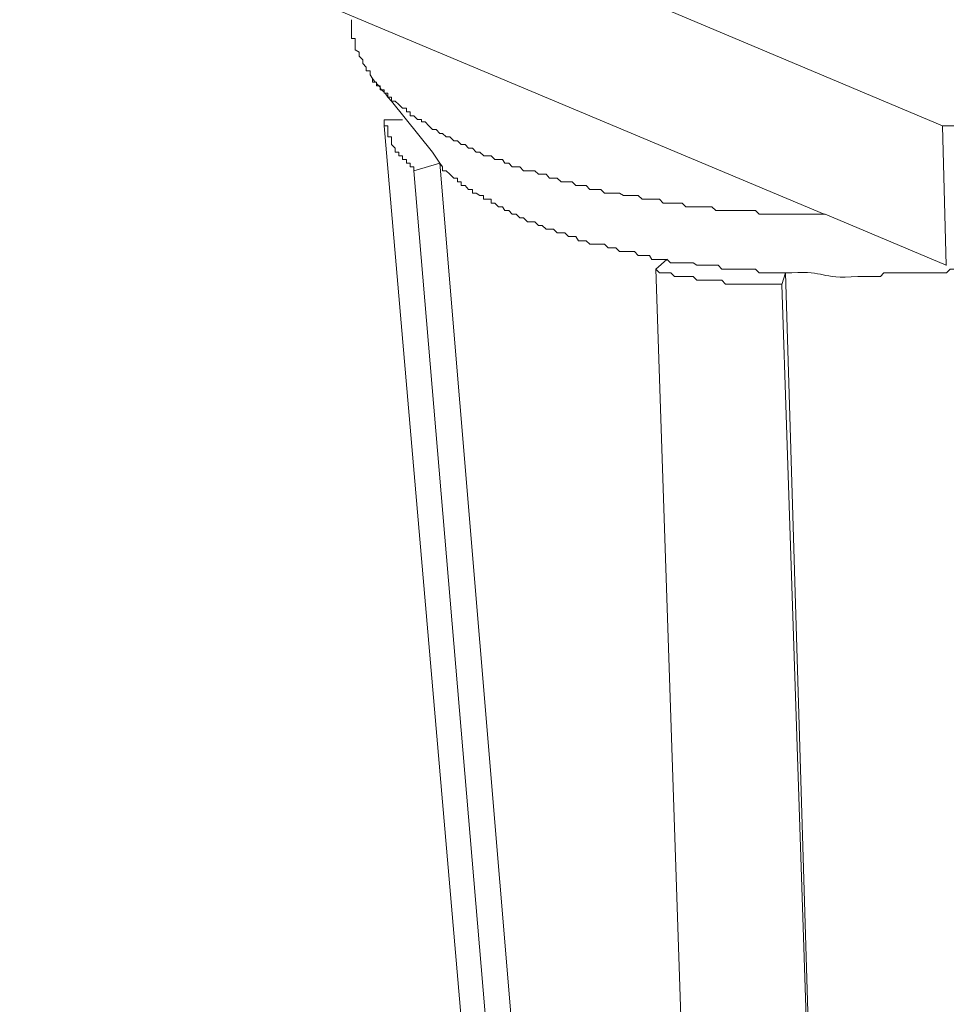
# Model space of a CAD drawing. Units: inches. Extents: x -1377 to 2422, y -15980 to -13315.
# Drawn here: x 2166 to 2201, y -15257 to -15219 of the extents above; entities that cross this region are included whole.
import ezdxf

# ---------------------------------------------------------------- set-up
doc = ezdxf.new("R2010")
doc.units = ezdxf.units.IN
doc.header["$MEASUREMENT"] = 0
doc.layers.add('layer 1', color=7, linetype='Continuous')

msp = doc.modelspace()

# ---------------------------------------------------------------- linework, layer by layer
at = {"layer": 'layer 1', "lineweight": 15}
for points in [[(2200.647, -15223.287), (2200.647, -15223.287), (2165.737, -15208.565), (2165.737, -15208.565)], [(2179.087, -15221.497), (2179.087, -15221.497), (2179.19, -15221.634), (2179.19, -15221.634)], [(2179.524, -15223.057), (2179.524, -15223.057), (2179.524, -15223.142), (2179.524, -15223.142)], [(2180.226, -15223.057), (2180.226, -15223.057), (2179.525, -15223.057), (2179.525, -15223.057)], [(2185.787, -15295.805), (2185.787, -15295.805), (2179.524, -15223.287), (2179.524, -15223.287)], [(2200.647, -15223.292), (2200.647, -15223.292), (2200.795, -15228.573), (2200.795, -15228.573)], [(2181.636, -15224.701), (2181.636, -15224.701), (2181.356, -15224.287), (2181.356, -15224.287)], [(2180.649, -15224.992), (2180.649, -15224.992), (2181.638, -15224.699), (2181.638, -15224.699)], [(2186.78, -15297.449), (2186.78, -15297.449), (2180.649, -15224.994), (2180.649, -15224.994)], [(2200.795, -15228.568), (2200.795, -15228.568), (2196.215, -15226.636), (2196.215, -15226.636)], [(2190.222, -15228.343), (2190.222, -15228.343), (2189.808, -15228.711), (2189.808, -15228.711)], [(2194.574, -15229.291), (2194.574, -15229.291), (2194.713, -15228.854), (2194.713, -15228.854)], [(2196.935, -15300.384), (2196.935, -15300.384), (2194.573, -15229.293), (2194.573, -15229.293)]]:
    msp.add_open_spline(points, degree=3, dxfattribs=at)
for points, knots in [([(2229.201, -15213.001), (2229.201, -15213.001), (2229.201, -15213.144), (2229.201, -15213.144), (2229.201, -15213.144), (2229.201, -15213.144), (2229.062, -15213.144), (2229.062, -15213.144), (2229.062, -15213.144), (2229.062, -15213.144), (2229.062, -15213.426), (2229.062, -15213.426), (2229.062, -15213.426), (2229.062, -15213.426), (2228.914, -15213.569), (2228.914, -15213.569), (2228.914, -15213.569), (2228.914, -15213.569), (2228.775, -15213.708), (2228.775, -15213.708), (2228.775, -15213.708), (2228.775, -15213.708), (2228.775, -15213.851), (2228.775, -15213.851), (2228.775, -15213.851), (2228.775, -15213.851), (2228.482, -15214.133), (2228.482, -15214.133), (2228.482, -15214.133), (2228.482, -15214.133), (2228.482, -15214.283), (2228.482, -15214.283), (2228.482, -15214.283), (2228.482, -15214.283), (2228.35, -15214.283), (2228.35, -15214.283), (2228.35, -15214.283), (2228.35, -15214.283), (2228.35, -15214.415), (2228.35, -15214.415), (2228.35, -15214.415), (2228.35, -15214.415), (2228.207, -15214.558), (2228.207, -15214.558), (2228.207, -15214.558), (2228.207, -15214.558), (2228.069, -15214.558), (2228.069, -15214.558), (2228.069, -15214.558), (2228.069, -15214.558), (2228.069, -15214.701), (2228.069, -15214.701), (2228.069, -15214.701), (2228.069, -15214.701), (2227.919, -15214.84), (2227.919, -15214.84), (2227.919, -15214.84), (2227.919, -15214.84), (2227.782, -15214.99), (2227.782, -15214.99), (2227.782, -15214.99), (2227.782, -15214.99), (2227.643, -15215.074), (2227.643, -15215.074), (2227.643, -15215.074), (2227.643, -15215.074), (2227.505, -15215.224), (2227.505, -15215.224), (2227.505, -15215.224), (2227.505, -15215.224), (2227.505, -15215.356), (2227.505, -15215.356), (2227.505, -15215.356), (2227.505, -15215.356), (2227.362, -15215.356), (2227.362, -15215.356), (2227.362, -15215.356), (2227.362, -15215.356), (2227.212, -15215.506), (2227.212, -15215.506), (2227.212, -15215.506), (2227.212, -15215.506), (2227.075, -15215.656), (2227.075, -15215.656), (2227.075, -15215.656), (2227.075, -15215.656), (2226.936, -15215.781), (2226.936, -15215.781), (2226.936, -15215.781), (2226.936, -15215.781), (2226.793, -15215.931), (2226.793, -15215.931), (2226.793, -15215.931), (2226.793, -15215.931), (2226.7, -15215.931), (2226.7, -15215.931), (2226.7, -15215.931), (2226.7, -15215.931), (2226.7, -15216.07), (2226.7, -15216.07), (2226.7, -15216.07), (2226.7, -15216.07), (2226.552, -15216.07), (2226.552, -15216.07), (2226.552, -15216.07), (2226.552, -15216.07), (2226.42, -15216.213), (2226.42, -15216.213), (2226.42, -15216.213), (2226.42, -15216.213), (2226.42, -15216.345), (2226.42, -15216.345), (2226.42, -15216.345), (2226.42, -15216.345), (2226.27, -15216.345), (2226.27, -15216.345), (2226.27, -15216.345), (2226.27, -15216.345), (2226.138, -15216.495), (2226.138, -15216.495), (2226.138, -15216.495), (2226.138, -15216.495), (2225.993, -15216.495), (2225.993, -15216.495), (2225.993, -15216.495), (2225.993, -15216.495), (2225.993, -15216.638), (2225.993, -15216.638), (2225.993, -15216.638), (2225.993, -15216.638), (2225.85, -15216.638), (2225.85, -15216.638), (2225.85, -15216.638), (2225.184, -15217.338), (2225.793, -15216.495), (2225.138, -15217.202), (2225.138, -15217.202), (2225.138, -15217.202), (2225, -15217.202), (2225, -15217.202), (2225, -15217.202), (2225, -15217.202), (2225, -15217.35), (2225, -15217.35), (2225, -15217.35), (2225, -15217.35), (2224.856, -15217.35), (2224.856, -15217.35), (2224.856, -15217.35), (2224.856, -15217.35), (2224.713, -15217.483), (2224.713, -15217.483), (2224.713, -15217.483), (2224.713, -15217.483), (2224.575, -15217.483), (2224.575, -15217.483), (2224.575, -15217.483), (2224.575, -15217.483), (2224.575, -15217.627), (2224.575, -15217.627), (2224.575, -15217.627), (2224.575, -15217.627), (2224.299, -15217.627), (2224.299, -15217.627), (2224.299, -15217.627), (2224.299, -15217.627), (2224.202, -15217.713), (2224.202, -15217.713), (2224.202, -15217.713), (2224.202, -15217.713), (2224.063, -15217.713), (2224.063, -15217.713), (2224.063, -15217.713), (2224.063, -15217.713), (2224.063, -15217.861), (2224.063, -15217.861), (2224.063, -15217.861), (2224.063, -15217.861), (2223.913, -15217.861), (2223.913, -15217.861), (2223.913, -15217.861), (2223.913, -15217.861), (2223.777, -15218.006), (2223.777, -15218.006), (2223.777, -15218.006), (2223.777, -15218.006), (2223.62, -15218.006), (2223.62, -15218.006), (2223.62, -15218.006), (2223.62, -15218.006), (2223.488, -15218.143), (2223.488, -15218.143), (2223.488, -15218.143), (2222.897, -15218.47), (2222.294, -15218.713), (2221.656, -15218.993), (2221.656, -15218.993), (2221.656, -15218.993), (2221.501, -15219.132), (2221.501, -15219.132), (2221.501, -15219.132), (2221.501, -15219.132), (2221.271, -15219.132), (2221.271, -15219.132), (2221.271, -15219.132), (2221.271, -15219.132), (2220.983, -15219.275), (2220.983, -15219.275), (2220.983, -15219.275), (2220.983, -15219.275), (2220.851, -15219.418), (2220.851, -15219.418), (2220.851, -15219.418), (2220.851, -15219.418), (2220.564, -15219.568), (2220.564, -15219.568), (2220.564, -15219.568), (2220.564, -15219.568), (2220.283, -15219.568), (2220.283, -15219.568), (2220.283, -15219.568), (2220.283, -15219.568), (2220.139, -15219.7), (2220.139, -15219.7), (2220.139, -15219.7), (2220.139, -15219.7), (2219.857, -15219.7), (2219.857, -15219.7), (2219.857, -15219.7), (2219.857, -15219.7), (2219.719, -15219.839), (2219.719, -15219.839), (2219.719, -15219.839), (2219.719, -15219.839), (2219.432, -15219.982), (2219.432, -15219.982), (2219.432, -15219.982), (2219.432, -15219.982), (2219.144, -15219.982), (2219.144, -15219.982), (2219.144, -15219.982), (2219.144, -15219.982), (2219.012, -15220.125), (2219.012, -15220.125), (2219.012, -15220.125), (2219.012, -15220.125), (2218.719, -15220.264), (2218.719, -15220.264), (2218.719, -15220.264), (2218.719, -15220.264), (2218.484, -15220.264), (2218.484, -15220.264), (2218.484, -15220.264), (2218.484, -15220.264), (2218.346, -15220.407), (2218.346, -15220.407), (2218.346, -15220.407), (2217.812, -15220.362), (2216.627, -15220.93), (2216.127, -15220.93), (2216.127, -15220.93), (2216.127, -15220.93), (2215.991, -15221.068), (2215.991, -15221.068), (2215.991, -15221.068), (2215.991, -15221.068), (2215.702, -15221.068), (2215.702, -15221.068), (2215.702, -15221.068), (2215.702, -15221.068), (2215.427, -15221.212), (2215.427, -15221.212), (2215.427, -15221.212), (2215.427, -15221.212), (2215.277, -15221.212), (2215.277, -15221.212), (2215.277, -15221.212), (2215.277, -15221.212), (2214.995, -15221.35), (2214.995, -15221.35), (2214.995, -15221.35), (2214.995, -15221.35), (2214.72, -15221.35), (2214.72, -15221.35), (2214.72, -15221.35), (2214.72, -15221.35), (2214.57, -15221.5), (2214.57, -15221.5), (2214.57, -15221.5), (2214.57, -15221.5), (2214.008, -15221.5), (2214.008, -15221.5), (2214.008, -15221.5), (2214.008, -15221.5), (2213.726, -15221.632), (2213.726, -15221.632), (2213.726, -15221.632), (2213.726, -15221.632), (2213.577, -15221.632), (2213.577, -15221.632), (2213.577, -15221.632), (2213.577, -15221.632), (2213.34, -15221.775), (2213.34, -15221.775), (2213.34, -15221.775), (2213.34, -15221.775), (2212.915, -15221.775), (2212.915, -15221.775), (2212.915, -15221.775), (2212.915, -15221.775), (2212.633, -15221.925), (2212.633, -15221.925), (2212.633, -15221.925), (2212.633, -15221.925), (2212.076, -15221.925), (2212.076, -15221.925), (2212.076, -15221.925), (2212.076, -15221.925), (2211.933, -15222.057), (2211.933, -15222.057), (2211.933, -15222.057), (2211.933, -15222.057), (2211.365, -15222.057), (2211.365, -15222.057), (2211.365, -15222.057), (2211.365, -15222.057), (2211.083, -15222.205), (2211.083, -15222.205), (2211.083, -15222.205), (2211.083, -15222.205), (2210.703, -15222.205), (2210.703, -15222.205), (2210.703, -15222.205), (2210.703, -15222.205), (2210.428, -15222.344), (2210.428, -15222.344), (2210.428, -15222.344), (2210.428, -15222.344), (2209.991, -15222.344), (2209.991, -15222.344), (2209.991, -15222.344), (2209.991, -15222.344), (2209.715, -15222.482), (2209.715, -15222.482), (2209.715, -15222.482), (2209.715, -15222.482), (2209.008, -15222.482), (2209.008, -15222.482), (2209.008, -15222.482), (2209.008, -15222.482), (2208.726, -15222.626), (2208.726, -15222.626), (2208.726, -15222.626), (2208.726, -15222.626), (2208.296, -15222.626), (2208.296, -15222.626), (2208.296, -15222.626), (2208.296, -15222.626), (2208.06, -15222.764), (2208.06, -15222.764), (2208.06, -15222.764), (2208.06, -15222.764), (2207.071, -15222.764), (2207.071, -15222.764), (2207.071, -15222.764), (2207.071, -15222.764), (2206.791, -15222.912), (2206.791, -15222.912), (2206.791, -15222.912), (2206.791, -15222.912), (2206.084, -15222.912), (2206.084, -15222.912), (2206.084, -15222.912), (2206.084, -15222.912), (2205.802, -15223.051), (2205.802, -15223.051), (2205.802, -15223.051), (2205.802, -15223.051), (2204.566, -15223.051), (2204.566, -15223.051), (2204.566, -15223.051), (2204.566, -15223.051), (2204.434, -15223.142), (2204.434, -15223.142), (2204.434, -15223.142), (2204.434, -15223.142), (2203.859, -15223.142), (2203.859, -15223.142), (2203.859, -15223.142), (2202.417, -15223.057), (2203.124, -15223.385), (2201.647, -15223.287), (2201.647, -15223.287), (2201.647, -15223.287), (2200.647, -15223.287), (2200.647, -15223.287)], [0, 0, 0, 0, 0.010101, 0.010101, 0.010101, 0.010101, 0.020202, 0.020202, 0.020202, 0.020202, 0.030303, 0.030303, 0.030303, 0.030303, 0.040404, 0.040404, 0.040404, 0.040404, 0.050505, 0.050505, 0.050505, 0.050505, 0.060606, 0.060606, 0.060606, 0.060606, 0.070707, 0.070707, 0.070707, 0.070707, 0.080808, 0.080808, 0.080808, 0.080808, 0.090909, 0.090909, 0.090909, 0.090909, 0.10101, 0.10101, 0.10101, 0.10101, 0.111111, 0.111111, 0.111111, 0.111111, 0.121212, 0.121212, 0.121212, 0.121212, 0.131313, 0.131313, 0.131313, 0.131313, 0.141414, 0.141414, 0.141414, 0.141414, 0.151515, 0.151515, 0.151515, 0.151515, 0.161616, 0.161616, 0.161616, 0.161616, 0.171717, 0.171717, 0.171717, 0.171717, 0.181818, 0.181818, 0.181818, 0.181818, 0.191919, 0.191919, 0.191919, 0.191919, 0.20202, 0.20202, 0.20202, 0.20202, 0.212121, 0.212121, 0.212121, 0.212121, 0.222222, 0.222222, 0.222222, 0.222222, 0.232323, 0.232323, 0.232323, 0.232323, 0.242424, 0.242424, 0.242424, 0.242424, 0.252525, 0.252525, 0.252525, 0.252525, 0.262626, 0.262626, 0.262626, 0.262626, 0.272727, 0.272727, 0.272727, 0.272727, 0.282828, 0.282828, 0.282828, 0.282828, 0.292929, 0.292929, 0.292929, 0.292929, 0.30303, 0.30303, 0.30303, 0.30303, 0.313131, 0.313131, 0.313131, 0.313131, 0.323232, 0.323232, 0.323232, 0.323232, 0.333333, 0.333333, 0.333333, 0.333333, 0.343434, 0.343434, 0.343434, 0.343434, 0.353535, 0.353535, 0.353535, 0.353535, 0.363636, 0.363636, 0.363636, 0.363636, 0.373737, 0.373737, 0.373737, 0.373737, 0.383838, 0.383838, 0.383838, 0.383838, 0.393939, 0.393939, 0.393939, 0.393939, 0.40404, 0.40404, 0.40404, 0.40404, 0.414141, 0.414141, 0.414141, 0.414141, 0.424242, 0.424242, 0.424242, 0.424242, 0.434343, 0.434343, 0.434343, 0.434343, 0.444444, 0.444444, 0.444444, 0.444444, 0.454545, 0.454545, 0.454545, 0.454545, 0.464646, 0.464646, 0.464646, 0.464646, 0.474747, 0.474747, 0.474747, 0.474747, 0.484848, 0.484848, 0.484848, 0.484848, 0.494949, 0.494949, 0.494949, 0.49495, 0.505051, 0.505051, 0.505051, 0.505051, 0.515152, 0.515152, 0.515152, 0.515152, 0.525253, 0.525253, 0.525253, 0.525253, 0.535354, 0.535354, 0.535354, 0.535354, 0.545455, 0.545455, 0.545455, 0.545455, 0.555556, 0.555556, 0.555556, 0.555556, 0.565657, 0.565657, 0.565657, 0.565657, 0.575758, 0.575758, 0.575758, 0.575758, 0.585859, 0.585859, 0.585859, 0.585859, 0.59596, 0.59596, 0.59596, 0.59596, 0.606061, 0.606061, 0.606061, 0.606061, 0.616162, 0.616162, 0.616162, 0.616162, 0.626263, 0.626263, 0.626263, 0.626263, 0.636364, 0.636364, 0.636364, 0.636364, 0.646465, 0.646465, 0.646465, 0.646465, 0.656566, 0.656566, 0.656566, 0.656566, 0.666667, 0.666667, 0.666667, 0.666667, 0.676768, 0.676768, 0.676768, 0.676768, 0.686869, 0.686869, 0.686869, 0.686869, 0.69697, 0.69697, 0.69697, 0.69697, 0.707071, 0.707071, 0.707071, 0.707071, 0.717172, 0.717172, 0.717172, 0.717172, 0.727273, 0.727273, 0.727273, 0.727273, 0.737374, 0.737374, 0.737374, 0.737374, 0.747475, 0.747475, 0.747475, 0.747475, 0.757576, 0.757576, 0.757576, 0.757576, 0.767677, 0.767677, 0.767677, 0.767677, 0.777778, 0.777778, 0.777778, 0.777778, 0.787879, 0.787879, 0.787879, 0.787879, 0.79798, 0.79798, 0.79798, 0.79798, 0.808081, 0.808081, 0.808081, 0.808081, 0.818182, 0.818182, 0.818182, 0.818182, 0.828283, 0.828283, 0.828283, 0.828283, 0.838384, 0.838384, 0.838384, 0.838384, 0.848485, 0.848485, 0.848485, 0.848485, 0.858586, 0.858586, 0.858586, 0.858586, 0.868687, 0.868687, 0.868687, 0.868687, 0.878788, 0.878788, 0.878788, 0.878788, 0.888889, 0.888889, 0.888889, 0.888889, 0.89899, 0.89899, 0.89899, 0.89899, 0.909091, 0.909091, 0.909091, 0.909091, 0.919192, 0.919192, 0.919192, 0.919192, 0.929293, 0.929293, 0.929293, 0.929293, 0.939394, 0.939394, 0.939394, 0.939394, 0.949495, 0.949495, 0.949495, 0.949495, 0.959596, 0.959596, 0.959596, 0.959596, 0.969697, 0.969697, 0.969697, 0.969697, 0.979798, 0.979798, 0.979798, 0.979798, 0.989899, 0.989899, 0.989899, 0.989899, 1, 1, 1, 1]), ([(2196.171, -15226.638), (2196.171, -15226.638), (2178.294, -15219.132), (2178.294, -15219.132), (2178.294, -15219.132), (2178.294, -15219.132), (2165.739, -15213.851), (2165.739, -15213.851)], [0, 0, 0, 0, 0.5, 0.5, 0.5, 0.5, 1, 1, 1, 1]), ([(2179.087, -15221.497), (2179.087, -15221.497), (2179.001, -15221.354), (2179.001, -15221.354), (2179.001, -15221.354), (2179.001, -15221.354), (2179.001, -15221.209), (2179.001, -15221.209), (2179.001, -15221.209), (2179.001, -15221.209), (2178.851, -15221.209), (2178.851, -15221.209), (2178.851, -15221.209), (2178.851, -15221.209), (2178.851, -15221.072), (2178.851, -15221.072), (2178.851, -15221.072), (2178.851, -15221.072), (2178.719, -15220.928), (2178.719, -15220.928), (2178.719, -15220.928), (2178.719, -15220.928), (2178.719, -15220.79), (2178.719, -15220.79), (2178.719, -15220.79), (2178.719, -15220.79), (2178.576, -15220.647), (2178.576, -15220.647), (2178.576, -15220.647), (2178.576, -15220.647), (2178.576, -15220.508), (2178.576, -15220.508), (2178.576, -15220.508), (2178.576, -15220.508), (2178.431, -15220.41), (2178.431, -15220.41), (2178.431, -15220.41), (2178.431, -15220.41), (2178.431, -15219.979), (2178.431, -15219.979), (2178.431, -15219.979), (2178.431, -15219.979), (2178.294, -15219.979), (2178.294, -15219.979), (2178.294, -15219.979), (2178.294, -15219.979), (2178.294, -15219.273), (2178.294, -15219.273)], [0, 0, 0, 0, 0.083333, 0.083333, 0.083333, 0.083333, 0.166667, 0.166667, 0.166667, 0.166667, 0.25, 0.25, 0.25, 0.25, 0.333333, 0.333333, 0.333333, 0.333333, 0.416667, 0.416667, 0.416667, 0.416667, 0.5, 0.5, 0.5, 0.5, 0.583333, 0.583333, 0.583333, 0.583333, 0.666667, 0.666667, 0.666667, 0.666667, 0.75, 0.75, 0.75, 0.75, 0.833333, 0.833333, 0.833333, 0.833333, 0.916667, 0.916667, 0.916667, 0.916667, 1, 1, 1, 1]), ([(2196.216, -15226.638), (2196.216, -15226.638), (2195.371, -15226.638), (2195.371, -15226.638), (2195.371, -15226.638), (2195.371, -15226.638), (2194.423, -15226.638), (2194.423, -15226.638), (2194.423, -15226.638), (2194.423, -15226.638), (2193.716, -15226.638), (2193.716, -15226.638), (2193.716, -15226.638), (2193.716, -15226.638), (2193.579, -15226.494), (2193.579, -15226.494), (2193.579, -15226.494), (2193.579, -15226.494), (2192.072, -15226.494), (2192.072, -15226.494), (2192.072, -15226.494), (2192.072, -15226.494), (2191.924, -15226.356), (2191.924, -15226.356), (2191.924, -15226.356), (2191.924, -15226.356), (2190.935, -15226.356), (2190.935, -15226.356), (2190.935, -15226.356), (2190.935, -15226.356), (2190.797, -15226.212), (2190.797, -15226.212), (2190.797, -15226.212), (2190.797, -15226.212), (2190.085, -15226.212), (2190.085, -15226.212), (2190.085, -15226.212), (2190.085, -15226.212), (2189.94, -15226.067), (2189.94, -15226.067), (2189.94, -15226.067), (2189.94, -15226.067), (2189.285, -15226.067), (2189.285, -15226.067), (2189.285, -15226.067), (2189.285, -15226.067), (2189.142, -15225.931), (2189.142, -15225.931), (2189.142, -15225.931), (2189.142, -15225.931), (2188.578, -15225.931), (2188.578, -15225.931), (2188.578, -15225.931), (2188.578, -15225.931), (2188.43, -15225.833), (2188.43, -15225.833), (2188.43, -15225.833), (2188.43, -15225.833), (2187.867, -15225.833), (2187.867, -15225.833), (2187.867, -15225.833), (2187.867, -15225.833), (2187.723, -15225.694), (2187.723, -15225.694), (2187.723, -15225.694), (2187.723, -15225.694), (2187.303, -15225.694), (2187.303, -15225.694), (2187.303, -15225.694), (2187.303, -15225.694), (2187.166, -15225.551), (2187.166, -15225.551), (2187.166, -15225.551), (2187.166, -15225.551), (2186.78, -15225.551), (2186.78, -15225.551), (2186.78, -15225.551), (2186.78, -15225.551), (2186.643, -15225.408), (2186.643, -15225.408), (2186.643, -15225.408), (2186.643, -15225.408), (2186.223, -15225.408), (2186.223, -15225.408), (2186.223, -15225.408), (2186.223, -15225.408), (2186.068, -15225.269), (2186.068, -15225.269), (2186.068, -15225.269), (2186.068, -15225.269), (2185.787, -15225.269), (2185.787, -15225.269), (2185.787, -15225.269), (2185.787, -15225.269), (2185.655, -15225.119), (2185.655, -15225.119), (2185.655, -15225.119), (2185.655, -15225.119), (2185.366, -15225.119), (2185.366, -15225.119), (2185.366, -15225.119), (2185.366, -15225.119), (2185.23, -15224.994), (2185.23, -15224.994), (2185.23, -15224.994), (2185.23, -15224.994), (2184.804, -15224.994), (2184.804, -15224.994), (2184.804, -15224.994), (2184.804, -15224.994), (2184.666, -15224.839), (2184.666, -15224.839), (2184.666, -15224.839), (2184.666, -15224.839), (2184.373, -15224.839), (2184.373, -15224.839), (2184.373, -15224.839), (2184.373, -15224.839), (2184.241, -15224.701), (2184.241, -15224.701), (2184.241, -15224.701), (2184.241, -15224.701), (2184.097, -15224.701), (2184.097, -15224.701), (2184.097, -15224.701), (2184.097, -15224.701), (2184.005, -15224.562), (2184.005, -15224.562), (2184.005, -15224.562), (2184.005, -15224.562), (2183.711, -15224.562), (2183.711, -15224.562), (2183.711, -15224.562), (2183.711, -15224.562), (2183.58, -15224.419), (2183.58, -15224.419), (2183.58, -15224.419), (2183.58, -15224.419), (2183.293, -15224.419), (2183.293, -15224.419), (2183.293, -15224.419), (2183.293, -15224.419), (2183.149, -15224.287), (2183.149, -15224.287), (2183.149, -15224.287), (2183.149, -15224.287), (2183.011, -15224.287), (2183.011, -15224.287), (2183.011, -15224.287), (2183.011, -15224.287), (2182.873, -15224.132), (2182.873, -15224.132), (2182.873, -15224.132), (2182.873, -15224.132), (2182.724, -15224.132), (2182.724, -15224.132), (2182.724, -15224.132), (2182.724, -15224.132), (2182.586, -15223.999), (2182.586, -15223.999), (2182.586, -15223.999), (2182.586, -15223.999), (2182.436, -15223.999), (2182.436, -15223.999), (2182.436, -15223.999), (2182.436, -15223.999), (2182.304, -15223.855), (2182.304, -15223.855), (2182.304, -15223.855), (2182.304, -15223.855), (2182.161, -15223.855), (2182.161, -15223.855), (2182.161, -15223.855), (2182.161, -15223.855), (2182.017, -15223.707), (2182.017, -15223.707), (2182.017, -15223.707), (2182.017, -15223.707), (2181.879, -15223.707), (2181.879, -15223.707), (2181.879, -15223.707), (2181.879, -15223.707), (2181.736, -15223.574), (2181.736, -15223.574), (2181.736, -15223.574), (2181.736, -15223.574), (2181.638, -15223.574), (2181.638, -15223.574), (2181.638, -15223.574), (2181.638, -15223.574), (2181.499, -15223.425), (2181.499, -15223.425), (2181.499, -15223.425), (2181.499, -15223.425), (2181.356, -15223.425), (2181.356, -15223.425), (2181.356, -15223.425), (2181.356, -15223.425), (2181.218, -15223.287), (2181.218, -15223.287), (2181.218, -15223.287), (2181.218, -15223.287), (2181.074, -15223.144), (2181.074, -15223.144), (2181.074, -15223.144), (2181.074, -15223.144), (2180.936, -15223.144), (2180.936, -15223.144), (2180.936, -15223.144), (2180.936, -15223.144), (2180.936, -15223.051), (2180.936, -15223.051), (2180.936, -15223.051), (2180.936, -15223.051), (2180.793, -15223.051), (2180.793, -15223.051), (2180.793, -15223.051), (2180.793, -15223.051), (2180.649, -15222.914), (2180.649, -15222.914), (2180.649, -15222.914), (2180.649, -15222.914), (2180.506, -15222.914), (2180.506, -15222.914), (2180.506, -15222.914), (2180.506, -15222.914), (2180.506, -15222.764), (2180.506, -15222.764), (2180.506, -15222.764), (2180.506, -15222.764), (2180.367, -15222.764), (2180.367, -15222.764), (2180.367, -15222.764), (2180.367, -15222.764), (2180.367, -15222.626), (2180.367, -15222.626), (2180.367, -15222.626), (2180.367, -15222.626), (2180.224, -15222.626), (2180.224, -15222.626), (2180.224, -15222.626), (2180.224, -15222.626), (2180.086, -15222.482), (2180.086, -15222.482), (2180.086, -15222.482), (2180.086, -15222.482), (2179.942, -15222.35), (2179.942, -15222.35), (2179.942, -15222.35), (2179.942, -15222.35), (2179.804, -15222.35), (2179.804, -15222.35), (2179.804, -15222.35), (2179.804, -15222.35), (2179.804, -15222.207), (2179.804, -15222.207), (2179.804, -15222.207), (2179.804, -15222.207), (2179.66, -15222.207), (2179.66, -15222.207), (2179.66, -15222.207), (2179.66, -15222.207), (2179.66, -15222.057), (2179.66, -15222.057), (2179.66, -15222.057), (2179.66, -15222.057), (2179.524, -15222.057), (2179.524, -15222.057), (2179.524, -15222.057), (2179.524, -15222.057), (2179.524, -15221.925), (2179.524, -15221.925), (2179.524, -15221.925), (2179.524, -15221.925), (2179.379, -15221.925), (2179.379, -15221.925), (2179.379, -15221.925), (2179.379, -15221.925), (2179.379, -15221.775), (2179.379, -15221.775), (2179.379, -15221.775), (2179.379, -15221.775), (2179.235, -15221.775), (2179.235, -15221.775), (2179.235, -15221.775), (2179.235, -15221.775), (2179.235, -15221.639), (2179.235, -15221.639), (2179.235, -15221.639), (2179.235, -15221.639), (2179.087, -15221.639), (2179.087, -15221.639), (2179.087, -15221.639), (2179.087, -15221.639), (2179.087, -15221.494), (2179.087, -15221.494)], [0, 0, 0, 0, 0.013514, 0.013514, 0.013514, 0.013514, 0.027027, 0.027027, 0.027027, 0.027027, 0.040541, 0.040541, 0.040541, 0.040541, 0.054054, 0.054054, 0.054054, 0.054054, 0.067568, 0.067568, 0.067568, 0.067568, 0.081081, 0.081081, 0.081081, 0.081081, 0.094595, 0.094595, 0.094595, 0.094595, 0.108108, 0.108108, 0.108108, 0.108108, 0.121622, 0.121622, 0.121622, 0.121622, 0.135135, 0.135135, 0.135135, 0.135135, 0.148649, 0.148649, 0.148649, 0.148649, 0.162162, 0.162162, 0.162162, 0.162162, 0.175676, 0.175676, 0.175676, 0.175676, 0.189189, 0.189189, 0.189189, 0.189189, 0.202703, 0.202703, 0.202703, 0.202703, 0.216216, 0.216216, 0.216216, 0.216216, 0.22973, 0.22973, 0.22973, 0.22973, 0.243243, 0.243243, 0.243243, 0.243243, 0.256757, 0.256757, 0.256757, 0.256757, 0.27027, 0.27027, 0.27027, 0.27027, 0.283784, 0.283784, 0.283784, 0.283784, 0.297297, 0.297297, 0.297297, 0.297297, 0.310811, 0.310811, 0.310811, 0.310811, 0.324324, 0.324324, 0.324324, 0.324324, 0.337838, 0.337838, 0.337838, 0.337838, 0.351351, 0.351351, 0.351351, 0.351351, 0.364865, 0.364865, 0.364865, 0.364865, 0.378378, 0.378378, 0.378378, 0.378378, 0.391892, 0.391892, 0.391892, 0.391892, 0.405405, 0.405405, 0.405405, 0.405405, 0.418919, 0.418919, 0.418919, 0.418919, 0.432432, 0.432432, 0.432432, 0.432432, 0.445946, 0.445946, 0.445946, 0.445946, 0.459459, 0.459459, 0.459459, 0.459459, 0.472973, 0.472973, 0.472973, 0.472973, 0.486486, 0.486486, 0.486486, 0.486486, 0.5, 0.5, 0.5, 0.5, 0.513514, 0.513514, 0.513514, 0.513514, 0.527027, 0.527027, 0.527027, 0.527027, 0.540541, 0.540541, 0.540541, 0.540541, 0.554054, 0.554054, 0.554054, 0.554054, 0.567568, 0.567568, 0.567568, 0.567568, 0.581081, 0.581081, 0.581081, 0.581081, 0.594595, 0.594595, 0.594595, 0.594595, 0.608108, 0.608108, 0.608108, 0.608108, 0.621622, 0.621622, 0.621622, 0.621622, 0.635135, 0.635135, 0.635135, 0.635135, 0.648649, 0.648649, 0.648649, 0.648649, 0.662162, 0.662162, 0.662162, 0.662162, 0.675676, 0.675676, 0.675676, 0.675676, 0.689189, 0.689189, 0.689189, 0.689189, 0.702703, 0.702703, 0.702703, 0.702703, 0.716216, 0.716216, 0.716216, 0.716216, 0.72973, 0.72973, 0.72973, 0.72973, 0.743243, 0.743243, 0.743243, 0.743243, 0.756757, 0.756757, 0.756757, 0.756757, 0.77027, 0.77027, 0.77027, 0.77027, 0.783784, 0.783784, 0.783784, 0.783784, 0.797297, 0.797297, 0.797297, 0.797297, 0.810811, 0.810811, 0.810811, 0.810811, 0.824324, 0.824324, 0.824324, 0.824324, 0.837838, 0.837838, 0.837838, 0.837838, 0.851351, 0.851351, 0.851351, 0.851351, 0.864865, 0.864865, 0.864865, 0.864865, 0.878378, 0.878378, 0.878378, 0.878378, 0.891892, 0.891892, 0.891892, 0.891892, 0.905405, 0.905405, 0.905405, 0.905405, 0.918919, 0.918919, 0.918919, 0.918919, 0.932432, 0.932432, 0.932432, 0.932432, 0.945946, 0.945946, 0.945946, 0.945946, 0.959459, 0.959459, 0.959459, 0.959459, 0.972973, 0.972973, 0.972973, 0.972973, 0.986486, 0.986486, 0.986486, 0.986486, 1, 1, 1, 1]), ([(2179.235, -15221.687), (2179.235, -15221.687), (2179.327, -15221.779), (2179.327, -15221.779), (2179.327, -15221.779), (2179.327, -15221.779), (2179.379, -15221.826), (2179.379, -15221.826), (2179.379, -15221.826), (2179.379, -15221.826), (2179.424, -15221.924), (2179.424, -15221.924), (2179.424, -15221.924), (2179.424, -15221.924), (2179.522, -15222.015), (2179.522, -15222.015)], [0, 0, 0, 0, 0.25, 0.25, 0.25, 0.25, 0.5, 0.5, 0.5, 0.5, 0.75, 0.75, 0.75, 0.75, 1, 1, 1, 1]), ([(2179.569, -15222.057), (2179.569, -15222.057), (2179.66, -15222.202), (2179.66, -15222.202), (2179.66, -15222.202), (2179.66, -15222.202), (2179.804, -15222.35), (2179.804, -15222.35), (2179.804, -15222.35), (2179.804, -15222.35), (2181.356, -15224.287), (2181.356, -15224.287)], [0, 0, 0, 0, 0.333333, 0.333333, 0.333333, 0.333333, 0.666667, 0.666667, 0.666667, 0.666667, 1, 1, 1, 1]), ([(2179.524, -15223.14), (2179.524, -15223.14), (2179.524, -15223.285), (2179.524, -15223.285), (2179.524, -15223.285), (2179.524, -15223.285), (2179.662, -15223.285), (2179.662, -15223.285), (2179.662, -15223.285), (2179.662, -15223.285), (2179.662, -15223.71), (2179.662, -15223.71), (2179.662, -15223.71), (2179.662, -15223.71), (2179.805, -15223.71), (2179.805, -15223.71), (2179.805, -15223.71), (2179.805, -15223.71), (2179.805, -15223.997), (2179.805, -15223.997), (2179.805, -15223.997), (2179.805, -15223.997), (2179.944, -15224.136), (2179.944, -15224.136), (2179.944, -15224.136), (2179.944, -15224.136), (2179.944, -15224.284), (2179.944, -15224.284), (2179.944, -15224.284), (2179.944, -15224.284), (2180.087, -15224.284), (2180.087, -15224.284), (2180.087, -15224.284), (2180.087, -15224.284), (2180.087, -15224.422), (2180.087, -15224.422), (2180.087, -15224.422), (2180.087, -15224.422), (2180.226, -15224.422), (2180.226, -15224.422), (2180.226, -15224.422), (2180.226, -15224.422), (2180.226, -15224.561), (2180.226, -15224.561), (2180.226, -15224.561), (2180.226, -15224.561), (2180.369, -15224.561), (2180.369, -15224.561), (2180.369, -15224.561), (2180.369, -15224.561), (2180.369, -15224.698), (2180.369, -15224.698), (2180.369, -15224.698), (2180.369, -15224.698), (2180.507, -15224.698), (2180.507, -15224.698), (2180.507, -15224.698), (2180.507, -15224.698), (2180.507, -15224.843), (2180.507, -15224.843), (2180.507, -15224.843), (2180.507, -15224.843), (2180.651, -15224.843), (2180.651, -15224.843), (2180.651, -15224.843), (2180.651, -15224.843), (2180.651, -15224.991), (2180.651, -15224.991)], [0, 0, 0, 0, 0.058824, 0.058824, 0.058824, 0.058824, 0.117647, 0.117647, 0.117647, 0.117647, 0.176471, 0.176471, 0.176471, 0.176471, 0.235294, 0.235294, 0.235294, 0.235294, 0.294118, 0.294118, 0.294118, 0.294118, 0.352941, 0.352941, 0.352941, 0.352941, 0.411765, 0.411765, 0.411765, 0.411765, 0.470588, 0.470588, 0.470588, 0.470588, 0.529412, 0.529412, 0.529412, 0.529412, 0.588235, 0.588235, 0.588235, 0.588235, 0.647059, 0.647059, 0.647059, 0.647059, 0.705882, 0.705882, 0.705882, 0.705882, 0.764706, 0.764706, 0.764706, 0.764706, 0.823529, 0.823529, 0.823529, 0.823529, 0.882353, 0.882353, 0.882353, 0.882353, 0.941176, 0.941176, 0.941176, 0.941176, 1, 1, 1, 1]), ([(2187.867, -15297.315), (2187.867, -15297.315), (2186.36, -15279.111), (2186.36, -15279.111), (2186.36, -15279.111), (2186.36, -15279.111), (2184.666, -15260.982), (2184.666, -15260.982), (2184.666, -15260.982), (2184.666, -15260.982), (2181.636, -15224.699), (2181.636, -15224.699)], [0, 0, 0, 0, 0.333333, 0.333333, 0.333333, 0.333333, 0.666667, 0.666667, 0.666667, 0.666667, 1, 1, 1, 1]), ([(2181.636, -15224.701), (2181.636, -15224.701), (2181.734, -15224.839), (2181.734, -15224.839), (2181.734, -15224.839), (2181.734, -15224.839), (2181.734, -15224.994), (2181.734, -15224.994), (2181.734, -15224.994), (2181.734, -15224.994), (2181.879, -15224.994), (2181.879, -15224.994), (2181.879, -15224.994), (2181.879, -15224.994), (2182.016, -15225.121), (2182.016, -15225.121), (2182.016, -15225.121), (2182.016, -15225.121), (2182.161, -15225.269), (2182.161, -15225.269), (2182.161, -15225.269), (2182.161, -15225.269), (2182.304, -15225.269), (2182.304, -15225.269), (2182.304, -15225.269), (2182.304, -15225.269), (2182.304, -15225.408), (2182.304, -15225.408), (2182.304, -15225.408), (2182.304, -15225.408), (2182.436, -15225.408), (2182.436, -15225.408), (2182.436, -15225.408), (2182.436, -15225.408), (2182.436, -15225.546), (2182.436, -15225.546), (2182.436, -15225.546), (2182.436, -15225.546), (2182.586, -15225.546), (2182.586, -15225.546), (2182.586, -15225.546), (2182.586, -15225.546), (2182.723, -15225.694), (2182.723, -15225.694), (2182.723, -15225.694), (2182.723, -15225.694), (2182.873, -15225.694), (2182.873, -15225.694), (2182.873, -15225.694), (2182.873, -15225.694), (2182.873, -15225.833), (2182.873, -15225.833), (2182.873, -15225.833), (2182.873, -15225.833), (2183.011, -15225.833), (2183.011, -15225.833), (2183.011, -15225.833), (2183.011, -15225.833), (2183.148, -15225.931), (2183.148, -15225.931), (2183.148, -15225.931), (2183.148, -15225.931), (2183.291, -15225.931), (2183.291, -15225.931), (2183.291, -15225.931), (2183.291, -15225.931), (2183.291, -15226.069), (2183.291, -15226.069), (2183.291, -15226.069), (2183.291, -15226.069), (2183.58, -15226.069), (2183.58, -15226.069), (2183.58, -15226.069), (2183.58, -15226.069), (2183.58, -15226.212), (2183.58, -15226.212), (2183.58, -15226.212), (2183.58, -15226.212), (2183.711, -15226.212), (2183.711, -15226.212), (2183.711, -15226.212), (2183.711, -15226.212), (2183.855, -15226.356), (2183.855, -15226.356), (2183.855, -15226.356), (2183.855, -15226.356), (2184.005, -15226.356), (2184.005, -15226.356), (2184.005, -15226.356), (2184.005, -15226.356), (2184.096, -15226.494), (2184.096, -15226.494), (2184.096, -15226.494), (2184.096, -15226.494), (2184.241, -15226.494), (2184.241, -15226.494), (2184.241, -15226.494), (2184.241, -15226.494), (2184.373, -15226.638), (2184.373, -15226.638), (2184.373, -15226.638), (2184.373, -15226.638), (2184.516, -15226.638), (2184.516, -15226.638), (2184.516, -15226.638), (2184.516, -15226.638), (2184.666, -15226.769), (2184.666, -15226.769), (2184.666, -15226.769), (2184.666, -15226.769), (2184.803, -15226.769), (2184.803, -15226.769), (2184.803, -15226.769), (2184.803, -15226.769), (2184.946, -15226.924), (2184.946, -15226.924), (2184.946, -15226.924), (2184.946, -15226.924), (2185.228, -15226.924), (2185.228, -15226.924), (2185.228, -15226.924), (2185.228, -15226.924), (2185.366, -15227.063), (2185.366, -15227.063), (2185.366, -15227.063), (2185.366, -15227.063), (2185.51, -15227.063), (2185.51, -15227.063), (2185.51, -15227.063), (2185.51, -15227.063), (2185.653, -15227.206), (2185.653, -15227.206), (2185.653, -15227.206), (2185.653, -15227.206), (2185.935, -15227.206), (2185.935, -15227.206), (2185.935, -15227.206), (2185.935, -15227.206), (2186.067, -15227.344), (2186.067, -15227.344), (2186.067, -15227.344), (2186.067, -15227.344), (2186.36, -15227.344), (2186.36, -15227.344), (2186.36, -15227.344), (2186.36, -15227.344), (2186.505, -15227.483), (2186.505, -15227.483), (2186.505, -15227.483), (2186.505, -15227.483), (2186.78, -15227.483), (2186.78, -15227.483), (2186.78, -15227.483), (2186.78, -15227.483), (2186.878, -15227.638), (2186.878, -15227.638), (2186.878, -15227.638), (2186.878, -15227.638), (2187.165, -15227.638), (2187.165, -15227.638), (2187.165, -15227.638), (2187.165, -15227.638), (2187.303, -15227.77), (2187.303, -15227.77), (2187.303, -15227.77), (2187.303, -15227.77), (2187.867, -15227.77), (2187.867, -15227.77), (2187.867, -15227.77), (2187.867, -15227.77), (2188.003, -15227.913), (2188.003, -15227.913), (2188.003, -15227.913), (2188.003, -15227.913), (2188.292, -15227.913), (2188.292, -15227.913), (2188.292, -15227.913), (2188.292, -15227.913), (2188.429, -15228.051), (2188.429, -15228.051), (2188.429, -15228.051), (2188.429, -15228.051), (2188.999, -15228.051), (2188.999, -15228.051), (2188.999, -15228.051), (2188.999, -15228.051), (2189.142, -15228.195), (2189.142, -15228.195), (2189.142, -15228.195), (2189.142, -15228.195), (2189.561, -15228.195), (2189.561, -15228.195), (2189.561, -15228.195), (2189.561, -15228.195), (2189.658, -15228.345), (2189.658, -15228.345), (2189.658, -15228.345), (2189.658, -15228.345), (2190.222, -15228.345), (2190.222, -15228.345)], [0, 0, 0, 0, 0.02, 0.02, 0.02, 0.02, 0.04, 0.04, 0.04, 0.04, 0.06, 0.06, 0.06, 0.06, 0.08, 0.08, 0.08, 0.08, 0.1, 0.1, 0.1, 0.1, 0.12, 0.12, 0.12, 0.12, 0.14, 0.14, 0.14, 0.14, 0.16, 0.16, 0.16, 0.16, 0.18, 0.18, 0.18, 0.18, 0.2, 0.2, 0.2, 0.2, 0.22, 0.22, 0.22, 0.22, 0.24, 0.24, 0.24, 0.24, 0.26, 0.26, 0.26, 0.26, 0.28, 0.28, 0.28, 0.28, 0.3, 0.3, 0.3, 0.3, 0.32, 0.32, 0.32, 0.32, 0.34, 0.34, 0.34, 0.34, 0.36, 0.36, 0.36, 0.36, 0.38, 0.38, 0.38, 0.38, 0.4, 0.4, 0.4, 0.4, 0.42, 0.42, 0.42, 0.42, 0.44, 0.44, 0.44, 0.44, 0.46, 0.46, 0.46, 0.46, 0.48, 0.48, 0.48, 0.48, 0.5, 0.5, 0.5, 0.5, 0.52, 0.52, 0.52, 0.52, 0.54, 0.54, 0.54, 0.54, 0.56, 0.56, 0.56, 0.56, 0.58, 0.58, 0.58, 0.58, 0.6, 0.6, 0.6, 0.6, 0.62, 0.62, 0.62, 0.62, 0.64, 0.64, 0.64, 0.64, 0.66, 0.66, 0.66, 0.66, 0.68, 0.68, 0.68, 0.68, 0.7, 0.7, 0.7, 0.7, 0.72, 0.72, 0.72, 0.72, 0.74, 0.74, 0.74, 0.74, 0.76, 0.76, 0.76, 0.76, 0.78, 0.78, 0.78, 0.78, 0.8, 0.8, 0.8, 0.8, 0.82, 0.82, 0.82, 0.82, 0.84, 0.84, 0.84, 0.84, 0.86, 0.86, 0.86, 0.86, 0.88, 0.88, 0.88, 0.88, 0.9, 0.9, 0.9, 0.9, 0.92, 0.92, 0.92, 0.92, 0.94, 0.94, 0.94, 0.94, 0.96, 0.96, 0.96, 0.96, 0.98, 0.98, 0.98, 0.98, 1, 1, 1, 1]), ([(2194.71, -15228.853), (2194.71, -15228.853), (2193.716, -15228.853), (2193.716, -15228.853), (2193.716, -15228.853), (2193.716, -15228.853), (2193.577, -15228.716), (2193.577, -15228.716), (2193.577, -15228.716), (2193.577, -15228.716), (2193.439, -15228.716), (2193.439, -15228.716), (2193.439, -15228.716), (2193.439, -15228.716), (2192.721, -15228.716), (2192.721, -15228.716), (2192.721, -15228.716), (2192.721, -15228.716), (2192.302, -15228.716), (2192.302, -15228.716), (2192.302, -15228.716), (2192.302, -15228.716), (2192.164, -15228.566), (2192.164, -15228.566), (2192.164, -15228.566), (2192.164, -15228.566), (2191.359, -15228.566), (2191.359, -15228.566), (2191.359, -15228.566), (2191.359, -15228.566), (2191.22, -15228.48), (2191.22, -15228.48), (2191.22, -15228.48), (2191.22, -15228.48), (2190.365, -15228.48), (2190.365, -15228.48), (2190.365, -15228.48), (2190.365, -15228.48), (2190.222, -15228.341), (2190.222, -15228.341)], [0, 0, 0, 0, 0.1, 0.1, 0.1, 0.1, 0.2, 0.2, 0.2, 0.2, 0.3, 0.3, 0.3, 0.3, 0.4, 0.4, 0.4, 0.4, 0.5, 0.5, 0.5, 0.5, 0.6, 0.6, 0.6, 0.6, 0.7, 0.7, 0.7, 0.7, 0.8, 0.8, 0.8, 0.8, 0.9, 0.9, 0.9, 0.9, 1, 1, 1, 1]), ([(2194.713, -15228.853), (2194.713, -15228.853), (2194.947, -15228.853), (2194.947, -15228.853), (2194.947, -15228.853), (2196.263, -15228.766), (2195.97, -15229.1), (2197.448, -15228.991), (2197.448, -15228.991), (2197.448, -15228.991), (2198.303, -15228.991), (2198.303, -15228.991), (2198.303, -15228.991), (2198.303, -15228.991), (2198.436, -15228.853), (2198.436, -15228.853), (2198.436, -15228.853), (2198.436, -15228.853), (2199.287, -15228.853), (2199.287, -15228.853), (2199.287, -15228.853), (2199.287, -15228.853), (2200.228, -15228.853), (2200.228, -15228.853), (2200.228, -15228.853), (2200.228, -15228.853), (2200.798, -15228.853), (2200.798, -15228.853), (2200.798, -15228.853), (2200.798, -15228.853), (2200.942, -15228.716), (2200.942, -15228.716), (2200.942, -15228.716), (2200.942, -15228.716), (2202.21, -15228.716), (2202.21, -15228.716), (2202.21, -15228.716), (2202.21, -15228.716), (2202.355, -15228.566), (2202.355, -15228.566), (2202.355, -15228.566), (2202.355, -15228.566), (2202.924, -15228.566), (2202.924, -15228.566), (2202.924, -15228.566), (2203.601, -15228.618), (2203.281, -15228.434), (2204.004, -15228.48), (2204.004, -15228.48), (2204.004, -15228.48), (2204.286, -15228.341), (2204.286, -15228.341), (2204.286, -15228.341), (2204.286, -15228.341), (2204.435, -15228.341), (2204.435, -15228.341)], [0, 0, 0, 0, 0.071429, 0.071429, 0.071429, 0.071429, 0.142857, 0.142857, 0.142857, 0.142857, 0.214286, 0.214286, 0.214286, 0.214286, 0.285714, 0.285714, 0.285714, 0.285714, 0.357143, 0.357143, 0.357143, 0.357143, 0.428571, 0.428571, 0.428571, 0.428571, 0.5, 0.5, 0.5, 0.5, 0.571429, 0.571429, 0.571429, 0.571429, 0.642857, 0.642857, 0.642857, 0.642857, 0.714286, 0.714286, 0.714286, 0.714286, 0.785714, 0.785714, 0.785714, 0.785714, 0.857143, 0.857143, 0.857143, 0.857143, 0.928571, 0.928571, 0.928571, 0.928571, 1, 1, 1, 1]), ([(2192.164, -15299.811), (2192.164, -15299.811), (2192.164, -15299.242), (2192.164, -15299.242), (2192.164, -15299.242), (2192.164, -15299.242), (2189.808, -15228.713), (2189.808, -15228.713)], [0, 0, 0, 0, 0.5, 0.5, 0.5, 0.5, 1, 1, 1, 1]), ([(2189.81, -15228.713), (2189.81, -15228.713), (2189.942, -15228.851), (2189.942, -15228.851), (2189.942, -15228.851), (2189.942, -15228.851), (2190.367, -15228.851), (2190.367, -15228.851), (2190.367, -15228.851), (2190.367, -15228.851), (2190.517, -15228.995), (2190.517, -15228.995), (2190.517, -15228.995), (2190.517, -15228.995), (2191.224, -15228.995), (2191.224, -15228.995), (2191.224, -15228.995), (2191.224, -15228.995), (2191.362, -15229.133), (2191.362, -15229.133), (2191.362, -15229.133), (2191.362, -15229.133), (2192.304, -15229.133), (2192.304, -15229.133), (2192.304, -15229.133), (2192.304, -15229.133), (2192.447, -15229.288), (2192.447, -15229.288), (2192.447, -15229.288), (2192.447, -15229.288), (2193.292, -15229.288), (2193.292, -15229.288), (2193.292, -15229.288), (2193.292, -15229.288), (2194.143, -15229.288), (2194.143, -15229.288), (2194.143, -15229.288), (2194.143, -15229.288), (2194.574, -15229.288), (2194.574, -15229.288)], [0, 0, 0, 0, 0.1, 0.1, 0.1, 0.1, 0.2, 0.2, 0.2, 0.2, 0.3, 0.3, 0.3, 0.3, 0.4, 0.4, 0.4, 0.4, 0.5, 0.5, 0.5, 0.5, 0.6, 0.6, 0.6, 0.6, 0.7, 0.7, 0.7, 0.7, 0.8, 0.8, 0.8, 0.8, 0.9, 0.9, 0.9, 0.9, 1, 1, 1, 1]), ([(2197.066, -15299.811), (2197.066, -15299.811), (2195.789, -15264.334), (2195.789, -15264.334), (2195.789, -15264.334), (2195.789, -15264.334), (2194.71, -15228.851), (2194.71, -15228.851)], [0, 0, 0, 0, 0.5, 0.5, 0.5, 0.5, 1, 1, 1, 1])]:
    msp.add_open_spline(points, degree=3, knots=knots, dxfattribs=at)

doc.saveas('drawing.dxf')
